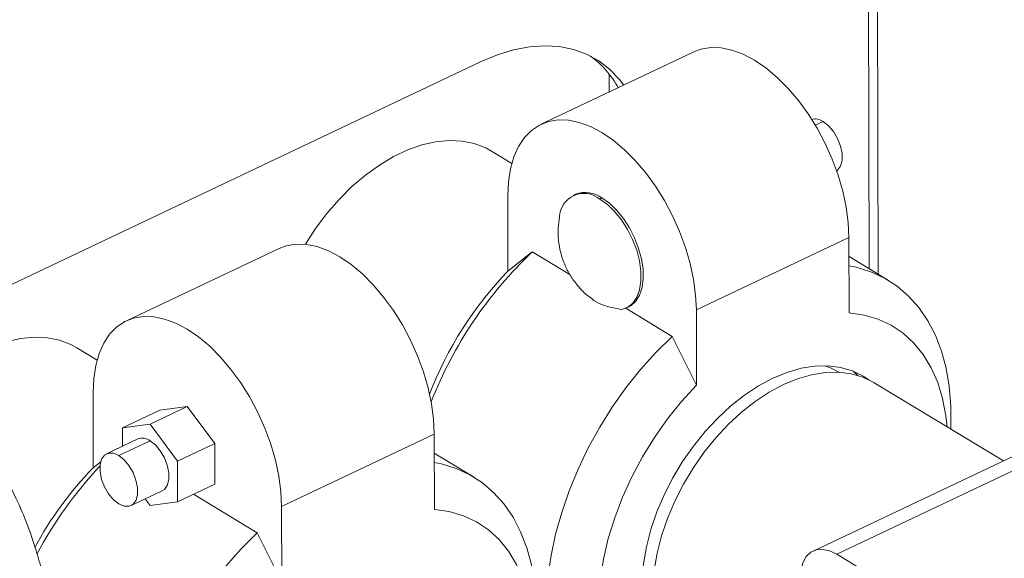
# Model space of a CAD drawing. Extents: x 19.1 to 29.8, y 0.6 to 8.7.
# Drawn here: x 23.6 to 23.7, y 4.3 to 4.3 of the extents above; entities that cross this region are included whole.
import ezdxf

# ---------------------------------------------------------------- set-up
doc = ezdxf.new("R2010")
doc.units = 0
doc.header["$MEASUREMENT"] = 0
doc.layers.get('0').update_dxf_attribs({"linetype": 'CONTINUOUS'})
doc.layers.add('D7', color=7, linetype='CONTINUOUS')

# ---------------------------------------------------------------- blocks, each defined once
blk = doc.blocks.new('A$C0445017A')
at = {"lineweight": 15}
for p, q in [((3.197095945764403, 1.032922998984104), (3.196822265026611, 1.197006258331605)), ((3.195827583642313, 1.033689712553137), (3.195556182222482, 1.196406423697622)), ((3.171080626517892, 1.06428766281137), (3.149533152747274, 1.054079072188115)), ((3.141086270786701, 1.0629100280239), (3.063015713646791, 1.025922380838198)), ((3.159134856230622, 1.058628090842962), (3.159130647014763, 1.061151695036684)), ((3.188245764879653, 1.053918768299537), (3.189362739341426, 1.054447959569857)), ((3.145394990068738, 1.048536039681212), (3.142526483103339, 1.050270026509529)), ((3.144831287711952, 1.043956285662446), (3.144849008560229, 1.033331882328524)), ((3.154376056945864, 1.044183396452727), (3.154063774717301, 1.044035445863983)), ((3.157815540801224, 1.043517961882139), (3.158127823029787, 1.043665912470881)), ((3.192997702115683, 1.038073964533192), (3.171450228345073, 1.027865373909936)), ((3.19301542296396, 1.027449561199269), (3.192997702115683, 1.038073964533192)), ((3.112528823005974, 1.036547455366657), (3.090981349235363, 1.026338864743403)), ((3.144849008560229, 1.033331882328524), (3.148289026861661, 1.036062495925593)), ((3.153605347330689, 1.032848827707378), (3.148289026861661, 1.036062495925593)), ((3.198558112008449, 1.032039132555126), (3.193002166039207, 1.035397652246989)), ((3.168011868885166, 1.024140214160781), (3.161473590766086, 1.028092544859343)), ((3.161592084414053, 1.028145293960126), (3.161904366642609, 1.028293244548868)), ((3.171467949193342, 1.017240970576014), (3.171450228345073, 1.027865373909936)), ((3.168011868885166, 1.024140214160781), (3.171467949193342, 1.017240970576014)), ((3.086842903013363, 1.020794802081024), (3.083973565248414, 1.022529291120252)), ((3.191602370787116, 1.0190813984663), (3.19158065319062, 1.019094526559318)), ((3.193596687215177, 1.019236415331331), (3.194246008781434, 1.01862826351769)), ((3.214802758568283, 1.00657846227879), (3.196571202027748, 1.017599275294902)), ((3.086297205048318, 1.005591674883812), (3.086279484200041, 1.016216078217734)), ((3.095701709948386, 1.013704854646843), (3.09043975439716, 1.011211887226526)), ((3.094316911621029, 1.011725447508463), (3.099578867172262, 1.01421841492878)), ((3.095701709948386, 1.013704854646843), (3.099578867172262, 1.01421841492878)), ((3.099578867172262, 1.01421841492878), (3.103465565506198, 1.009011673338023)), ((3.229740547400752, 1.013655568979589), (3.187935776827189, 0.9938496375080961)), ((3.09043975439716, 1.011211887226526), (3.094316911621029, 1.011725447508463)), ((3.090444047347432, 1.008638080683541), (3.09043975439716, 1.011211887226526)), ((3.094316911621029, 1.011725447508463), (3.098203609954965, 1.006518705917705)), ((3.230447657947032, 1.011951212792673), (3.191269692186125, 0.9933897879981632)), ((3.09259601187663, 1.009657621310352), (3.088177218342508, 1.007564120479641)), ((3.094320757422317, 1.009419725830547), (3.089901963888202, 1.007326224999836)), ((3.112898424833155, 1.000125166465224), (3.134445898603772, 1.010333757088479)), ((3.134445898603772, 1.010333757088479), (3.134463619452049, 0.9997093537545565)), ((3.089677595717738, 1.008274957330734), (3.089737223349751, 1.008322288480882)), ((3.089737223349751, 1.008322288480882), (3.089754919629208, 1.008311591238077)), ((3.103465565506198, 1.009011673338023), (3.098203609954965, 1.006518705917705)), ((3.103465565506198, 1.009011673338023), (3.103475106616258, 1.003291371465328)), ((3.086297205048318, 1.005591674883812), (3.087381338356018, 1.006452236919138)), ((3.098203609954965, 1.006518705917705), (3.098213151065032, 1.000798404045011)), ((3.140006308496538, 1.004298925110414), (3.134450362527296, 1.007657444802276)), ((3.091638100051441, 1.000259169130474), (3.096056893585562, 1.002352669961185)), ((3.103475106616258, 1.003291371465328), (3.098213151065032, 1.000798404045011)), ((3.094335993841156, 1.000284843763073), (3.093645296856948, 1.001210122857387)), ((3.10043919576546, 1.001853041785736), (3.109460065373248, 0.9964000067160681)), ((3.098213151065032, 1.000798404045011), (3.094335993841156, 1.000284843763073)), ((3.112898424833155, 1.000125166465224), (3.112916145681432, 0.9895007631313026)), ((3.109460065373248, 0.9964000067160681), (3.112916145681432, 0.9895007631313026)), ((3.191269692186125, 0.9933897879981632), (3.263678727587092, 0.9496191731273473))]:
    blk.add_line(p, q, dxfattribs=at)
at = {"lineweight": 15, "flags": 128}
for points in [[(3.161193661031859, 1.059603494995337), (3.160579830411393, 1.060402694369669), (3.159207177635473, 1.061835052717074), (3.157660434710422, 1.063023503814774), (3.155954497616136, 1.063956602229027), (3.154105795459408, 1.064625361712018), (3.152132132252603, 1.065023341744347), (3.150052515451321, 1.065146709560743), (3.147886972902185, 1.064994277061694), (3.145656359963752, 1.064567512255495), (3.143382158658, 1.063870525120524), (3.141086270786701, 1.0629100280239)], [(3.192997702115683, 1.038073964533192), (3.192897246316988, 1.040179927982986), (3.192604173342509, 1.042372502606931), (3.192122756856165, 1.04461971572976), (3.191460016994377, 1.046888797923859), (3.190625617996687, 1.049146660861313), (3.189631727279384, 1.051360379816225), (3.188492838007186, 1.053497673781374), (3.187225557750224, 1.05552737619798), (3.185848366308313, 1.057419889434319), (3.184381346233849, 1.059147616385834), (3.182845889982943, 1.060685362903071), (3.1812643879653, 1.062010705179106), (3.179659902041557, 1.063104316739141), (3.178055829229471, 1.063950250264035), (3.176475560522704, 1.064536170138116), (3.174942139797444, 1.064853532330243), (3.173477927780844, 1.064897708985021), (3.172104275981219, 1.064668055907343), (3.171080626517892, 1.06428766281137)], [(3.171450228345073, 1.027865373909936), (3.171349772546371, 1.029971337359732), (3.171056699571899, 1.032163911983676), (3.170575283085547, 1.034411125106505), (3.169912543223759, 1.036680207300606), (3.16907814422607, 1.038938070238058), (3.168084253508773, 1.041151789192971), (3.166945364236568, 1.04328908315812), (3.165678083979607, 1.045318785574726), (3.164300892537696, 1.047211298811064), (3.162833872463231, 1.048939025762579), (3.161298416212333, 1.050476772279817), (3.159716914194682, 1.051802114555851), (3.15811242827094, 1.052895726115887), (3.156508355458854, 1.05374165964078), (3.154928086752086, 1.054327579514862), (3.153394666026834, 1.054644941706989), (3.151930454010234, 1.054689118361766), (3.150556802210602, 1.054459465284089), (3.149293741564385, 1.053959331332961), (3.148159690339959, 1.053196009587596), (3.147171185557838, 1.052180630997892), (3.14634264184366, 1.050928002070119), (3.145686141230506, 1.049456388954719), (3.145211256975621, 1.047787251084699), (3.144924913960793, 1.045944928248776), (3.144831287711952, 1.043956285662446)], [(3.189362739341426, 1.054447959569857), (3.190116797972934, 1.053853962831248), (3.190810228658719, 1.053031459195675), (3.191386853768613, 1.052047083016076), (3.191799958565539, 1.05098058259621), (3.192016075755674, 1.049918359457375), (3.192017696809565, 1.048946468600993), (3.191804690399081, 1.048143646844191), (3.191394313036788, 1.047574934031141), (3.19126101636801, 1.047472903603062)], [(3.142526483103339, 1.050270026509529), (3.141705361144119, 1.050715150753827), (3.140104791752613, 1.051327513389172), (3.138382566920583, 1.051679256658327), (3.136558878159526, 1.051766256693062), (3.134655106552771, 1.051587493497517), (3.132693572081756, 1.051145062906713), (3.130697271944712, 1.05044415201481), (3.12868961093551, 1.049492978361166), (3.126694127043869, 1.048302693587205), (3.124734215493916, 1.046887252693612), (3.122832854456618, 1.045263250430715), (3.121012335651706, 1.043449726740207), (3.119294002997648, 1.04146794352924), (3.117698002373736, 1.039341135393999), (3.116263147303066, 1.037127711073412)], [(3.157815540801224, 1.043517961882139), (3.158881868856547, 1.042747834224574), (3.159912533386702, 1.041752429221194), (3.160872658445086, 1.040565429695767), (3.161729755021689, 1.039227001707022), (3.162454820416251, 1.037782435397077), (3.163023319640686, 1.036280612449543), (3.163416015641602, 1.03477235201592), (3.163619620249719, 1.033308691081361), (3.163627243829048, 1.031939157459314), (3.163438628410546, 1.030710093853983), (3.163060156421338, 1.029663089701504), (3.162504634714189, 1.028833573853682), (3.161790861205226, 1.028249615725497), (3.160942988784193, 1.027930975473521)], [(3.158127823029787, 1.043665912470881), (3.159179519477568, 1.042908079047443), (3.160197013843955, 1.041930753717632), (3.161146821891599, 1.040766098815104), (3.161997686839975, 1.039452441413177), (3.162721607979861, 1.038033012037431), (3.163294762135372, 1.036554522012942), (3.16369828764946, 1.035065626263536), (3.163918905093233, 1.033615322150083), (3.16394935427234, 1.032251337039693), (3.16378863314926, 1.031018557668525), (3.16344203081885, 1.029957552985581), (3.16292095345208, 1.029103239088482), (3.162242548935758, 1.028483730186251), (3.161904366642609, 1.028293244548868)], [(3.112528823005974, 1.036547455366657), (3.113552472469308, 1.03692784846263), (3.114926124268933, 1.037157501540309), (3.116390336285534, 1.037113324885532), (3.117923757010786, 1.036795962693403), (3.119504025717561, 1.036210042819322), (3.121108098529646, 1.035364109294429), (3.122712584453389, 1.034270497734394), (3.124294086471032, 1.032945155458359), (3.125829542721931, 1.031407408941121), (3.127296562796403, 1.029679681989606), (3.128673754238307, 1.027787168753268), (3.129941034495275, 1.025757466336661), (3.131079923767473, 1.023620172371512), (3.13207381448477, 1.021406453416599), (3.132908213482459, 1.019148590479147), (3.133570953344254, 1.016879508285047), (3.134052369830599, 1.014632295162218), (3.134345442805078, 1.012439720538273), (3.134445898603772, 1.010333757088479)], [(3.193004350902122, 1.034087733870404), (3.194017366578549, 1.033881261244322), (3.196079644375061, 1.033248502374351), (3.198009323123898, 1.032355560168622), (3.199791564654703, 1.031209300862555), (3.201412664508382, 1.029818538561026), (3.202860157316884, 1.028193967462735), (3.204122912655066, 1.026348079627692), (3.205191220627491, 1.02429506892013), (3.206056866532265, 1.02205072186548), (3.206713194027536, 1.019632296260658), (3.207155156315125, 1.017058388471076), (3.207379354947633, 1.014348790434804), (3.207384065960653, 1.011524337473425), (3.207364973723173, 1.011074536755469)], [(3.206856896853921, 1.011381664682882), (3.206684717037646, 1.012935711483353), (3.206216369838621, 1.015369453203993), (3.205521657757203, 1.017632551594034), (3.204607151582955, 1.019703601608581), (3.203481500982114, 1.021563014652312), (3.202155352686496, 1.023193203854124), (3.20064124979362, 1.024578750408892), (3.198953513130434, 1.025706549413033), (3.197108105802734, 1.026565933814497), (3.195122482211481, 1.027148775304868), (3.19301542296396, 1.027449561199269)], [(3.086279484200041, 1.016216078217734), (3.086373110448882, 1.018204720804063), (3.08665945346371, 1.020047043639988), (3.087134337718595, 1.021716181510007), (3.087790838331749, 1.023187794625407), (3.08861938204592, 1.024440423553179), (3.089607886828041, 1.025455802142885), (3.090741938052474, 1.026219123888249), (3.092004998698691, 1.026719257839376), (3.093378650498323, 1.026948910917055), (3.094842862514923, 1.026904734262278), (3.096376283240176, 1.026587372070149), (3.097956551946943, 1.026001452196068), (3.099560624759029, 1.025155518671175), (3.101165110682771, 1.024061907111139), (3.102746612700422, 1.022736564835105), (3.104282068951321, 1.021198818317867), (3.105749089025785, 1.019471091366351), (3.107126280467696, 1.017578578130014), (3.108393560724657, 1.015548875713407), (3.109532449996863, 1.013411581748258), (3.110526340714159, 1.011197862793346), (3.111360739711849, 1.008939999855893), (3.112023479573637, 1.006670917661793), (3.112504896059988, 1.004423704538964), (3.11279796903446, 1.002231129915019), (3.112898424833155, 1.000125166465224)], [(3.083973565248414, 1.022529291120252), (3.083152443289194, 1.022974415364549), (3.081551873897681, 1.023586777999895), (3.079829649065651, 1.023938521269049), (3.078005960304601, 1.024025521303786), (3.076102188697838, 1.02384675810824), (3.074140654226824, 1.023404327517436), (3.072144354089787, 1.022703416625533), (3.070136693080585, 1.021752242971889), (3.068141209188937, 1.020561958197927), (3.066181297638984, 1.019146517304335), (3.064279936601693, 1.017522515041438), (3.063607414945452, 1.016883891871053)], [(3.151097359960175, 0.978589656462737), (3.150957534733621, 0.9791919103719646), (3.150515572446032, 0.9817658181615467), (3.150291373813523, 0.9844754161978191), (3.150286662800504, 0.9872998691591972), (3.15050147563209, 0.9902174585527677), (3.150934160515519, 0.9932057497175757), (3.151581390341526, 0.9962417643348536), (3.152438188268036, 0.9993021571186809), (3.153497965989281, 1.002363395328419), (3.154752574396312, 1.005401939722565), (3.156192366239132, 1.008394425562603), (3.157806270308789, 1.011317842275016), (3.159581876568865, 1.014149710389968), (3.161505531581867, 1.016868254396082), (3.163562443496637, 1.019452570182175), (3.165736795789606, 1.0218827857784), (3.168011868885166, 1.024140214160781)], [(3.182248551937079, 1.01822889131885), (3.184253472899513, 1.019056146833101), (3.186235296718905, 1.019628657210244), (3.188170788322971, 1.019939710289557), (3.190037255842284, 1.019985659258082), (3.191812816651719, 1.019765965406177), (3.193476653924186, 1.019283204443385), (3.195009260688934, 1.018543036300604), (3.195806612238769, 1.018016896575928)], [(3.183738109236764, 1.017328467241512), (3.185743030199198, 1.018155722755764), (3.18772485401859, 1.018728233132906), (3.189660345622656, 1.019039286212219), (3.191526813141969, 1.019085235180745), (3.193302373951404, 1.018865541328839), (3.194966211223871, 1.018382780366048), (3.196498817988619, 1.017642612223266), (3.196571202027748, 1.017599275294902)], [(3.189602822300657, 1.019998819198687), (3.190382335915544, 1.019706826623747), (3.19158065319062, 1.019094526559318)], [(3.170249607183216, 0.9757383554665751), (3.169557566681839, 0.9761125403443209), (3.168174158837857, 0.977101437872359), (3.166956169106747, 0.9783274708662955), (3.165917877304494, 0.9797762652102513), (3.165071456453148, 0.9814308351151855), (3.164426830063306, 0.9832717822617525), (3.163991555790005, 0.985277523227853), (3.163770736826123, 0.9874245425345247), (3.163766962072117, 0.9896876683434375), (3.163980275783516, 0.992040367573674), (3.164408177052103, 0.9944550569778565), (3.165045649126725, 0.9969034265304906), (3.165885218230166, 0.999356771337137), (3.166917041182302, 1.001786328173054), (3.168129020802425, 1.004163612705706), (3.169506947737617, 1.006460753447517), (3.171034667054414, 1.008650818523586), (3.172694267640637, 1.010708131423293), (3.17446629219679, 1.012608572033907), (3.17632996535513, 1.014329859426857), (3.178263437251857, 1.015851813081252), (3.180244039696767, 1.017156589482026), (3.182248551937079, 1.01822889131885)], [(3.171467949193342, 1.017240970576014), (3.169365219999897, 1.014945704620429), (3.167384674851561, 1.012483803271987), (3.165545046322229, 1.009878551911971), (3.163863734155299, 1.007154591767895), (3.162356640691812, 1.004337686849593), (3.161038020461483, 1.001454480265691), (3.159920345359183, 0.9985322422253153), (3.159014186682157, 0.9955986121084939), (3.158328115143554, 0.9926813370448393), (3.157868619808184, 0.989808009473097), (3.157640046716985, 0.9870058061638138), (3.157644557780955, 0.9843012311735073), (3.157882110333126, 0.9817198651615726), (3.158350457532151, 0.9792861234409322), (3.15904516961357, 0.9770230250508902), (3.159959675787817, 0.974951975036344), (3.161085326388658, 0.9730925619926136), (3.162411474684276, 0.9714623727908016), (3.163925577577153, 0.9700768262360331), (3.165613314240339, 0.9689490272318926), (3.167458721568039, 0.968089642830428), (3.169444345159292, 0.9675068013400567), (3.171551404406813, 0.9672060154456563)], [(3.170974739942395, 0.9752554531953468), (3.169663716137542, 0.9762010137950217), (3.168445726406439, 0.9774270467889581), (3.167407434604179, 0.978875841132913), (3.166561013752833, 0.9805304110378481), (3.165916387362998, 0.9823713581844151), (3.16548111308969, 0.9843770991505156), (3.165260294125815, 0.9865241184571873), (3.165256519371802, 0.9887872442660992), (3.165469833083208, 0.9911399434963366), (3.165897734351788, 0.9935546329005183), (3.166535206426417, 0.9960030024531532), (3.167374775529851, 0.9984563472597996), (3.168406598481987, 1.000885904095717), (3.16961857810211, 1.003263188628368), (3.170996505037309, 1.005560329370179), (3.172524224354106, 1.00775039444625), (3.174183824940322, 1.009807707345955), (3.175955849496475, 1.011708147956569), (3.177819522654822, 1.013429435349519), (3.179752994551549, 1.014951389003913), (3.181733596996459, 1.016256165404688), (3.183738109236764, 1.017328467241512)], [(3.096056893585562, 1.002352669961185), (3.096352331117679, 1.00254670029183), (3.096762708479972, 1.003115413104881), (3.096975714890462, 1.003918234861683), (3.096974093836565, 1.004890125718064), (3.096757976646437, 1.0059523488569), (3.09634487184951, 1.007018849276765), (3.095768246739617, 1.008003225456364), (3.095074816053824, 1.008825729091937), (3.094320757422317, 1.009419725830547)], [(3.089901963888202, 1.007326224999836), (3.089148366656737, 1.007643592758355), (3.088456282791199, 1.007658620288447), (3.087881780810392, 1.007370090148996), (3.087471403448099, 1.006801377335946), (3.087258397037608, 1.005998555579144), (3.087260018091506, 1.005026664722761), (3.087476135281634, 1.003964441583926), (3.08788924007856, 1.002897941164061), (3.088465865188454, 1.001913564984462), (3.089159295874246, 1.001091061348889), (3.089913354505754, 1.000497064610279)], [(3.089901963888202, 1.007326224999836), (3.09065602251971, 1.006732228261226), (3.091349453205495, 1.005909724625654), (3.091926078315396, 1.004925348446054), (3.092339183112315, 1.003858848026189), (3.09255530030245, 1.002796624887353), (3.092556921356341, 1.001824734030972), (3.092343914945857, 1.00102191227417), (3.091933537583564, 1.00045319946112), (3.09135903560275, 1.000164669321668), (3.090666951737212, 1.00017969685176), (3.089913354505754, 1.000497064610279)], [(3.134452547390204, 1.006347526425691), (3.135465563066631, 1.00614105379961), (3.137527840863143, 1.005508294929639), (3.139457519611987, 1.00461535272391), (3.141239761142792, 1.003469093417842), (3.142860860996471, 1.002078331116313), (3.144308353804973, 1.000453760018022), (3.145571109143148, 0.998607872182979), (3.14663941711558, 0.9965548614754169), (3.147505063020354, 0.9943105144207678), (3.148161390515625, 0.9918920888159457), (3.148603352803214, 0.9893181810263636), (3.148827551435723, 0.9866085829900912), (3.148832262448735, 0.9837841300287122), (3.148617449617149, 0.9808665406351427), (3.148532384734317, 0.9801471055471191)], [(3.148352008215852, 0.9794298129694701), (3.148374977141877, 0.9799095630363999), (3.148370466077907, 0.9826141380267055), (3.148132913525735, 0.9851955040386411), (3.147664566326711, 0.9876292457592815), (3.146969854245285, 0.9898923441493226), (3.146055348071044, 0.9919633941638697), (3.144929697470197, 0.9938228072076001), (3.143603549174578, 0.9954529964094112), (3.142089446281709, 0.9968385429641797), (3.140401709618516, 0.9979663419683202), (3.138556302290823, 0.9988257263697848), (3.13657067869957, 0.9994085678601561), (3.134463619452049, 0.9997093537545565)], [(3.105010639984719, 0.991712362737462), (3.107184992277695, 0.9941425783336868), (3.109460065373248, 0.9964000067160681)], [(3.18610862720206, 0.9899159121742871), (3.186205859408766, 0.9911435019601731), (3.18649811493794, 0.9922037675745532), (3.186974162573492, 0.9930559636044718), (3.18761570807176, 0.9936673406344143), (3.188398097199034, 0.9940144037879852), (3.189291263179918, 0.9940838156228278), (3.190260882146653, 0.9938729086810554), (3.191269692186125, 0.9933897879981632)]]:
    blk.add_lwpolyline(points, dxfattribs=at)
at = {"lineweight": 15}
for centre, radius, start, end in [((3.148314099647692, 1.052544842710821), 0.0138237453630814, 28.93597895957287, 53.93300961228261), ((3.188275880673309, 1.052998976443768), 0.001811301704340295, 53.1270321523406, 107.0021227645239), ((3.155603724997611, 1.04082709186264), 0.003483232781621938, 50.58080363650618, 176.3123391177644), ((3.155775264734409, 1.040468752227997), 0.003969428693381517, 53.65334459615757, 110.6400586305752), ((3.188598815212693, 0.993471671447768), 0.05864177151660385, 133.4238864938618, 158.5816289979157), ((3.181341826751634, 0.9978830936025096), 0.05087575455649469, 135.8314282349781, 159.1840569908059), ((3.093247753419256, 1.008011594214425), 0.001770359353044391, 52.69240082483077, 111.6010024019628), ((3.122600163465002, 0.970303419850187), 0.05062771704434212, 135.8120316145137, 151.6692619589895), ((3.130380406729465, 0.9655838403910444), 0.05899830817705429, 136.9847569069842, 151.8625527411581)]:
    blk.add_arc(centre, radius, start, end, dxfattribs=at)
for points, knots in [([(3.091188947053304, 0.8735217676860847), (3.091180890438238, 0.8735565245720274), (3.091060192907058, 0.8740772234372081), (3.090854884227788, 0.8750611402474764), (3.090529717490128, 0.8766461269918882), (3.090182027604392, 0.8784392028244588), (3.089784447565549, 0.8805656058862166), (3.089251028171901, 0.8835094684382518), (3.088619488134476, 0.887165619935419), (3.087929351150578, 0.8914488335771482), (3.087349479737405, 0.8953272107856058), (3.086865703644314, 0.8988210025073764), (3.086473697155547, 0.9018698082218926), (3.08610481806825, 0.9050299635867542), (3.085786323044168, 0.9081485630171642), (3.0855466429187, 0.9108352977248284), (3.085373224628235, 0.9129817824326381), (3.085250307364085, 0.914615552540516), (3.085155829267677, 0.9159437359358815), (3.085084318954841, 0.9169924170200474), (3.085018236001538, 0.9179930502922957), (3.084937507320006, 0.919251359033602), (3.084829926714882, 0.9209818209540934), (3.084677879177754, 0.9234630894134845), (3.084474860569742, 0.9268002917139624), (3.084229234017307, 0.9310377058376655), (3.083986728622492, 0.9356745760669671), (3.083787142897435, 0.9403745931796115), (3.083626616580794, 0.9448188462441136), (3.083456198658418, 0.9489980567711624), (3.08326292438494, 0.9529325000195472), (3.083046699638864, 0.9566533308134302), (3.082807058082231, 0.9601958053922761), (3.082562764898825, 0.9636226842776958), (3.082327161616348, 0.9670356869129719), (3.082083983335728, 0.9706490943470953), (3.081813969921278, 0.9744082916382153), (3.081452973555997, 0.9783970883840158), (3.080931839231667, 0.9823001471087061), (3.080320152797654, 0.9856858964384596), (3.079694803499862, 0.9885520199682221), (3.07902915033533, 0.9912299573409902), (3.078168388696348, 0.9942349554902803), (3.076990167884937, 0.9976779388870236), (3.07537687457959, 1.001496077574084), (3.073193597279392, 1.005560631246447), (3.070439308986295, 1.009553986048227), (3.067326198131092, 1.013229405671291), (3.064186812315747, 1.016387310008789), (3.061213103536609, 1.01903864134648), (3.058458700423046, 1.021289198860659), (3.055447273597572, 1.02361248586797), (3.052279159538251, 1.025956881485595), (3.04896536800991, 1.028431603911324), (3.045972082157405, 1.030789313814715), (3.043214129425479, 1.033162680337364), (3.040806145240587, 1.035541579652029), (3.038882953811893, 1.037833866126284), (3.037610011368521, 1.03976992474777), (3.036705112023455, 1.041448713862103), (3.035877995718288, 1.043328078882814), (3.035206227713431, 1.045171502111407), (3.034902065115268, 1.046456298682227), (3.034806067909877, 1.046861795219431)], [0, 0, 0, 0, 0.0007519017099583265, 0.01126436838292842, 0.02108776527226049, 0.03316033816655481, 0.04756868588199081, 0.06435915218480362, 0.09381169336099048, 0.1251575305972046, 0.1582723243160514, 0.178922388466737, 0.2001134121594076, 0.2218168160680812, 0.2422445148975215, 0.2596238032810724, 0.2711471731092993, 0.2808023866301464, 0.2885991105786049, 0.2945480873337149, 0.2992473673587079, 0.3064008090778998, 0.3162106690263259, 0.3286316993234824, 0.3479166717981092, 0.371182811814696, 0.3969370736229472, 0.4207272962185611, 0.4432163083293659, 0.4631326898209173, 0.4805151670933129, 0.4973262092660247, 0.5123483066135419, 0.5264797177628202, 0.5417363465616897, 0.5562755721719504, 0.5724860148443744, 0.5893794993728537, 0.6066614969484684, 0.6219360691719767, 0.632552451908238, 0.6435050937322184, 0.6567247214257109, 0.6722278631849427, 0.6900678586096187, 0.7102610785835071, 0.7323601645772297, 0.7535645693285168, 0.7732595056410839, 0.7915002262667903, 0.8083662719273293, 0.82386771334118, 0.847215553526623, 0.8679062975734932, 0.8882259311608631, 0.9080837267295463, 0.9273645986999062, 0.9443659720806334, 0.9582835252604204, 0.9672109137711555, 0.9787839094960757, 0.993303958441558, 1, 1, 1, 1]), ([(3.152126880482818, 1.040983815015112), (3.152049951905802, 1.040468313984522), (3.151887114052251, 1.039377131948085), (3.151952930106731, 1.037683884125261), (3.152256097266864, 1.035954800744273), (3.152821310844345, 1.034282878221623), (3.153628384162914, 1.032701058564223), (3.15468210438997, 1.031262458226077), (3.155634206333282, 1.030228223924336), (3.156284000630599, 1.029759371768779), (3.156447618071738, 1.029641315346488)], [0, 0, 0, 0, 0.122339220446486, 0.2589604128431985, 0.3961505312609524, 0.5339209763612044, 0.6723793337356198, 0.8117733763274976, 0.9526047571558537, 1, 1, 1, 1]), ([(3.023670076968074, 1.035184673007821), (3.023982130310394, 1.034515733677207), (3.025049074034285, 1.032228558621947), (3.027493173689308, 1.028670288853374), (3.031082271317182, 1.024527646946038), (3.035240004202727, 1.020719384822987), (3.039665594863372, 1.017193545413924), (3.044174044520567, 1.013807468015329), (3.048591034148615, 1.010463150268505), (3.052737094520815, 1.007101966151504), (3.055820036232795, 1.004210831074367), (3.058061887411625, 1.001704939962186), (3.0597146710926, 0.9995705442081757), (3.061299012395978, 0.997076014453925), (3.062726925120032, 0.9941594991304443), (3.063937362071918, 0.9909816064634747), (3.064930229369622, 0.9876412779941646), (3.065649691706028, 0.9845027189868052), (3.066194673676911, 0.9815739844910798), (3.066663704652015, 0.978684128021059), (3.067135001040072, 0.9754754989784864), (3.067570010828959, 0.9720765592169602), (3.067897467178071, 0.9687293010091524), (3.068101546295573, 0.9657814760271748), (3.068218075404261, 0.9633345369469897), (3.068289011339218, 0.9613533185885359), (3.068343787663323, 0.959486068719654), (3.068413094085791, 0.9568553667402391), (3.068525655315327, 0.9531511843884699), (3.068732148216569, 0.9482480891958947), (3.069022700117245, 0.9428535039901025), (3.069362500675368, 0.9369165686505045), (3.069655821248617, 0.9310965333670715), (3.06994059801999, 0.9256171061047098), (3.070186386379788, 0.9214726086006726), (3.070396486581522, 0.9184107459410455), (3.070556255752642, 0.9162261843452866), (3.070701544469095, 0.9143146499617059), (3.07084533033747, 0.9124658938237156), (3.071002821163141, 0.9104834396225314), (3.071210379861647, 0.9079437192993067), (3.071485425626513, 0.9047118731671331), (3.071845023361931, 0.9007596841769407), (3.072282058372622, 0.8965391346563791), (3.072847516914408, 0.8918736582471078), (3.073530541640139, 0.8871929458466932), (3.074336507316332, 0.8826772775485345), (3.075144903039046, 0.8788277136836458), (3.076011911874247, 0.8752461439204913), (3.077042955273861, 0.8714593752575128), (3.078027715463215, 0.8680807129986983), (3.078681619120836, 0.8658970161928643), (3.078906363761867, 0.8651464864335736)], [0, 0, 0, 0, 0.01117018965092294, 0.03819207208022014, 0.06696318277246613, 0.09581205149675048, 0.1245208937402595, 0.1527380983371058, 0.1801351277960023, 0.20646496212999, 0.2319486319461799, 0.24494500369394, 0.2580564248175867, 0.2714708314543239, 0.2856976364601687, 0.3010542142170991, 0.3155095812224919, 0.3304026923570766, 0.3422265208427001, 0.3535964299062688, 0.3678285098661252, 0.3836961866271782, 0.3976470374138515, 0.4113975453914776, 0.422216748921715, 0.4298447261226623, 0.4375575718634816, 0.4472903469231275, 0.4656054524703366, 0.4882989078471025, 0.5151412241064375, 0.5418481548894546, 0.5749041510821865, 0.6048457603509466, 0.6313913009481692, 0.6461804781136646, 0.6594419903046835, 0.6711598588029487, 0.681478052156724, 0.6935924803746469, 0.7087779515877569, 0.7306630609715498, 0.7568965151030144, 0.7860044311509018, 0.813283168286109, 0.8483650386006384, 0.8788150384460727, 0.9046456828379043, 0.9288336157430486, 0.954396508199057, 0.9843262225631423, 1, 1, 1, 1]), ([(3.156450363954185, 1.029644988000642), (3.156627690235574, 1.029496984882295), (3.157167477005764, 1.029046458741407), (3.158599146586205, 1.028346555273659), (3.160042406821368, 1.028090655025516), (3.160942988784193, 1.027930975473521)], [0, 0, 0, 0, 0.155372888689897, 0.4729599532847891, 1, 1, 1, 1])]:
    blk.add_open_spline(points, degree=3, knots=knots, dxfattribs=at)

msp = doc.modelspace()

# ---------------------------------------------------------------- block references
at = {"layer": 'D7', "color": 7, "linetype": 'Continuous'}
msp.add_blockref('A$C0445017A', (20.47545158321898, 3.275351699338938), dxfattribs=at)

doc.saveas('drawing.dxf')
